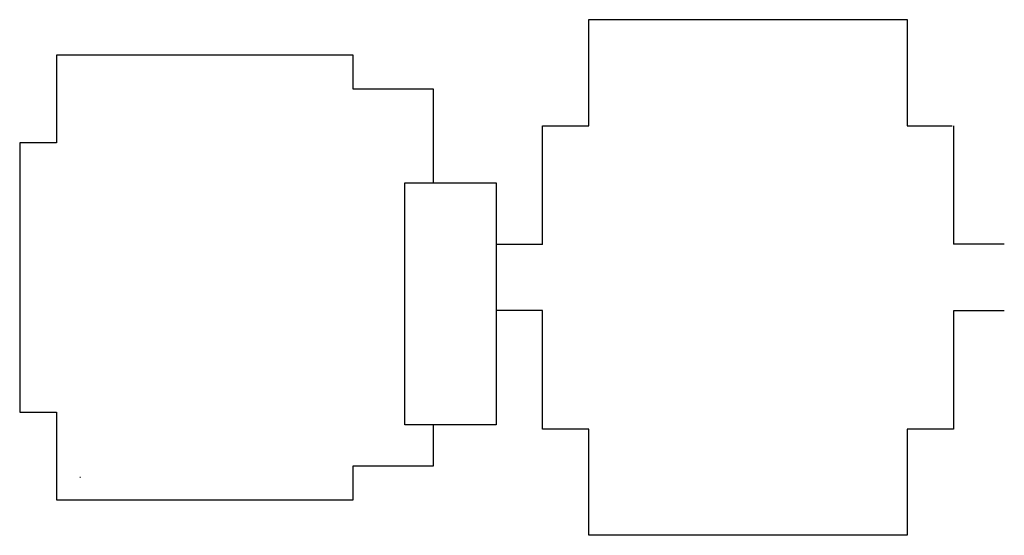
# Model space of a CAD drawing. Units: inches. Extents: x -88 to 3164, y -86 to 1653.
# Drawn here: x -88 to 1358, y -86 to 672 of the extents above; entities that cross this region are included whole.
import ezdxf

# ---------------------------------------------------------------- set-up
doc = ezdxf.new("R2010")
doc.units = ezdxf.units.IN
doc.header["$LTSCALE"] = 10
doc.header["$MEASUREMENT"] = 0
doc.layers.add('A-ROOF', color=2, linetype='CONTINUOUS')
doc.layers.add('A-WALL', color=5, linetype='CONTINUOUS')

msp = doc.modelspace()

# ---------------------------------------------------------------- linework, layer by layer
at = {"layer": 'A-ROOF'}
for p, q in [((747.7, 672.3, 0), (1215.7, 672.3, 0)), ((747.7, 516.3, 0), (747.7, 672.3, 0)), ((1215.7, 672.3, 0), (1215.7, 516.3, 0)), ((401.7, 620.3, 0), (-34.3, 620.3, 0)), ((-34.3, 620.3, 0), (-34.3, 491.3, 0)), ((401.7, 570.3, 0), (401.7, 620.3, 0)), ((519.7, 570.3, 0), (401.7, 570.3, 0)), ((519.7, 432.3, 0), (519.7, 570.3, 0)), ((679.9, 516.3, 0), (747.7, 516.3, 0)), ((679.9, 341.8, 0), (679.9, 516.3, 0)), ((1215.7, 516.3, 0), (1281.7, 516.3, 0)), ((1283.4, 516.3, 0), (1283.4, 342.2, 0)), ((-34.3, 491.3, 0), (-88.3, 491.3, 0)), ((-88.3, 491.3, 0), (-88.3, 95.3, 0)), ((477.7, 432.3, 0.1), (611.7, 432.3, 0.1)), ((477.7, 76.8, 0), (477.7, 432.3, 0.1)), ((611.7, 432.3, 0.1), (611.7, 244.6, 0.1)), ((679.9, 341.8, 0), (611.7, 341.8, 0.1)), ((1358.2, 342.2, 0.1), (1283.4, 342.2, 0)), ((679.9, 244.8, 0), (611.7, 244.8, 0)), ((611.7, 244.7, 0.1), (611.7, 76.8, 0.1)), ((679.9, 70.3, 0), (679.9, 244.8, 0)), ((1283.4, 244.3, 0), (1283.4, 70.3, 0)), ((1358.2, 244.3, 0.1), (1283.4, 244.3, 0)), ((-88.3, 95.3, 0), (-34.3, 95.3, 0)), ((-34.3, 95.3, 0), (-34.3, -33.7, 0)), ((611.7, 76.8, 0), (477.7, 76.8, 0)), ((519.7, 16.3, 0), (519.7, 77, 0)), ((747.7, 70.3, 0), (679.9, 70.3, 0)), ((747.7, -85.7, 0), (747.7, 70.3, 0)), ((1215.7, 70.3, 0), (1215.7, -85.7, 0)), ((1283.4, 70.3, 0), (1215.7, 70.3, 0)), ((401.7, -33.7, 0), (401.7, 16.3, 0)), ((401.7, 16.3, 0), (519.7, 16.3, 0)), ((-34.3, -33.7, 0), (401.7, -33.7, 0)), ((1215.7, -85.7, 0), (747.7, -85.7, 0))]:
    msp.add_line(p, q, dxfattribs=at)
at = {"layer": 'A-WALL'}
msp.add_line((0, 0), (1, 0), dxfattribs=at)
msp.add_line((0, 0), (1, 0), dxfattribs=at)

doc.saveas('drawing.dxf')
